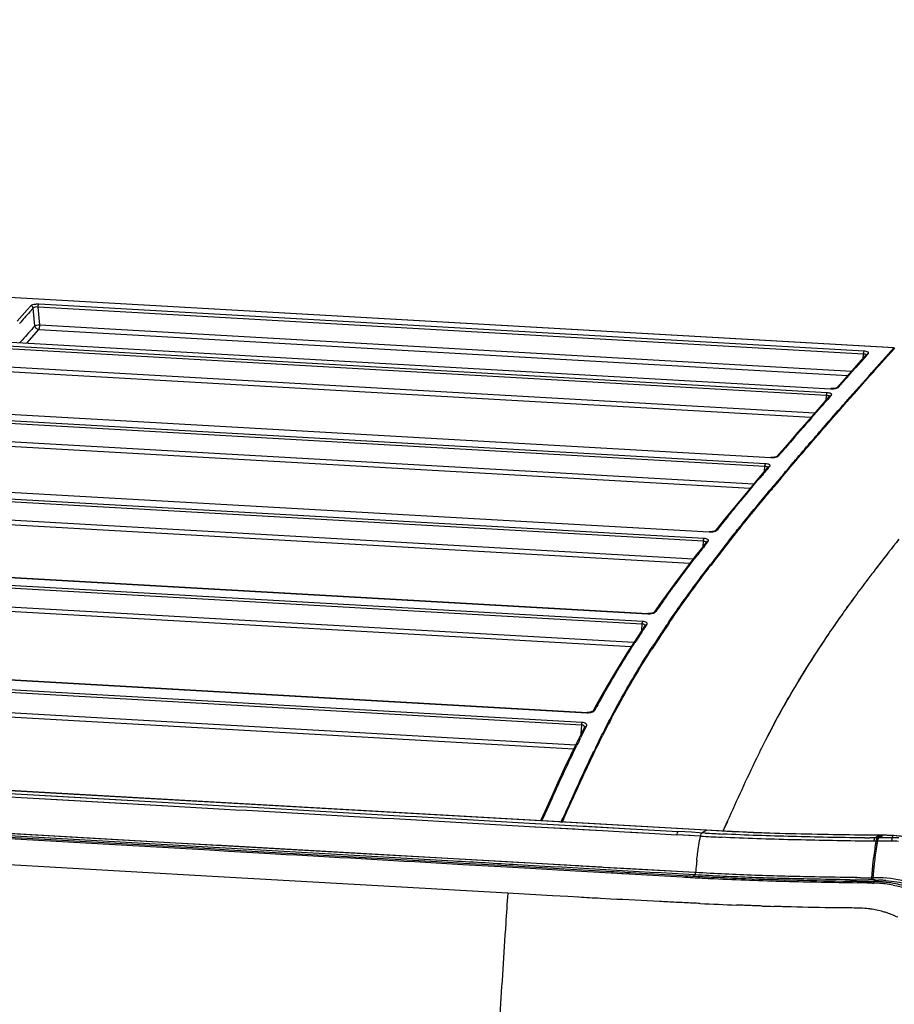
# Model space of a CAD drawing. Extents: x 306 to 595, y 343 to 499.
# Drawn here: x 417 to 426, y 471 to 480 of the extents above; entities that cross this region are included whole.
import ezdxf

# ---------------------------------------------------------------- set-up
doc = ezdxf.new("R2010")
doc.units = 0
doc.header["$MEASUREMENT"] = 0
doc.layers.get('0').update_dxf_attribs({"lineweight": 0})
doc.layers.add('00_COMPONENTS', color=7, linetype='Continuous', lineweight=0)

msp = doc.modelspace()

# ---------------------------------------------------------------- linework, layer by layer
at = {"color": 18, "lineweight": 25, "true_color": 0x000000}
for p, q in [((425.5761, 477.1451), (368.5964, 480.3868)), ((425.5797, 477.147), (368.6, 480.3887)), ((417.0476, 477.5609), (417.013, 477.5222)), ((417.071, 477.5391), (417.0364, 477.5004)), ((417.071, 477.5391), (417.0364, 477.5004)), ((417.0877, 477.3633), (417.071, 477.5391)), ((417.1363, 477.3731), (417.1195, 477.5492)), ((425.2765, 477.0851), (417.1195, 477.5492)), ((425.2823, 477.1128), (417.1253, 477.5769)), ((417.013, 477.5222), (416.9118, 477.4087)), ((417.1363, 477.3731), (425.1597, 476.9166)), ((417.0077, 477.1936), (417.1267, 477.327)), ((417.0644, 477.2572), (417.1267, 477.327)), ((417.1267, 477.327), (425.1202, 476.8722)), ((424.9168, 476.7018), (416.7598, 477.1659)), ((416.7951, 477.2057), (424.9519, 476.7417)), ((416.9398, 477.1975), (416.9623, 477.2227)), ((425.3562, 476.8994), (425.5761, 477.1451)), ((424.911, 476.6741), (416.754, 477.1382)), ((425.1993, 476.9489), (425.3084, 477.0712)), ((425.3084, 477.0833), (425.2573, 477.0261)), ((425.2626, 477.0199), (425.3252, 477.09)), ((425.2733, 477.044), (425.2765, 477.0851)), ((416.7708, 476.9618), (424.7962, 476.5052)), ((425.2573, 477.0261), (425.09, 476.8381)), ((425.1654, 476.9109), (425.2307, 476.9841)), ((425.3562, 476.8988), (425.4617, 477.0173)), ((416.7612, 476.9157), (424.7573, 476.4608)), ((425.1425, 476.6582), (425.3275, 476.8671)), ((425.1425, 476.6577), (425.3275, 476.8666)), ((425.3275, 476.8666), (425.3562, 476.8988)), ((425.09, 476.8381), (425.0128, 476.7511)), ((425.0225, 476.7526), (425.0277, 476.7556)), ((425.0297, 476.7579), (425.0984, 476.8355)), ((424.9428, 476.6719), (424.9049, 476.6289)), ((424.9078, 476.6322), (424.911, 476.6741)), ((424.9449, 476.6619), (424.9597, 476.6787)), ((424.9449, 476.6619), (424.9597, 476.6787)), ((424.8348, 476.5367), (424.8557, 476.5605)), ((424.9049, 476.6289), (424.8441, 476.5597)), ((424.9483, 476.4364), (425.0626, 476.567)), ((425.027, 476.5264), (425.0626, 476.5669)), ((424.3075, 476.0003), (416.1504, 476.4644)), ((416.2028, 476.5256), (424.3595, 476.0615)), ((424.8441, 476.5597), (424.7611, 476.4651)), ((424.79, 476.4857), (424.8348, 476.5367)), ((424.964, 476.4545), (425.027, 476.5264)), ((424.3018, 475.9728), (416.1447, 476.4368)), ((424.935, 476.4213), (424.964, 476.4545)), ((416.1521, 476.2135), (424.1553, 475.7582)), ((416.1615, 476.2595), (424.1925, 475.8026)), ((424.4986, 476.1627), (424.4202, 476.0714)), ((424.4373, 476.0784), (424.5061, 476.1586)), ((424.4722, 476.1191), (424.5061, 476.1586)), ((424.3344, 475.9576), (424.3504, 475.9765)), ((424.2954, 475.9248), (424.2226, 475.8384)), ((424.3333, 475.9695), (424.2954, 475.9248)), ((424.2984, 475.9284), (424.3018, 475.9728)), ((423.7204, 472.3783), (363.543, 475.802)), ((423.7812, 472.3759), (363.5457, 475.8028)), ((415.5946, 475.7911), (423.7511, 475.3271)), ((424.2271, 475.8305), (424.242, 475.8483)), ((423.6941, 475.2341), (415.5366, 475.6982)), ((423.6996, 475.2615), (415.5421, 475.7256)), ((424.3452, 475.7316), (424.3598, 475.7492)), ((424.3452, 475.7316), (424.3497, 475.737)), ((424.3497, 475.737), (424.3599, 475.7491)), ((415.5536, 475.5187), (423.5947, 475.0613)), ((415.5445, 475.4731), (423.5608, 475.0171)), ((423.8849, 475.4151), (423.9409, 475.4842)), ((423.8849, 475.4151), (423.9409, 475.4842)), ((421.2248, 472.0733), (365.8061, 475.2262)), ((423.7249, 475.2287), (423.687, 475.1804)), ((423.6903, 475.1846), (423.6941, 475.2341)), ((423.7276, 475.2173), (423.7424, 475.2362)), ((423.9425, 475.2356), (423.9881, 475.294)), ((423.9425, 475.2359), (423.9881, 475.2936)), ((423.6045, 475.0589), (423.6378, 475.1022)), ((423.6045, 475.0589), (423.6378, 475.1022)), ((423.687, 475.1804), (423.6143, 475.0869)), ((423.7496, 474.987), (423.763, 475.0046)), ((423.7497, 474.986), (423.763, 475.0037)), ((423.0946, 474.4427), (414.9364, 474.9068)), ((414.9891, 474.9819), (423.1451, 474.5179)), ((414.9918, 474.9838), (423.1488, 474.5197)), ((423.0894, 474.4158), (414.9313, 474.88)), ((414.9401, 474.6506), (422.9791, 474.1932)), ((414.9487, 474.6953), (423.0071, 474.2369)), ((423.1191, 474.4057), (423.081, 474.349)), ((423.0848, 474.3547), (423.0894, 474.4158)), ((423.1248, 474.3956), (423.1372, 474.414)), ((423.1249, 474.3957), (423.1373, 474.414)), ((423.1784, 474.175), (423.1924, 474.1968)), ((423.1785, 474.1745), (423.1924, 474.1967)), ((414.3891, 474.0042), (422.5445, 473.5402)), ((414.3925, 474.0073), (422.548, 473.5433)), ((422.4921, 473.4185), (414.3318, 473.8828)), ((422.4964, 473.4441), (414.3362, 473.9084)), ((414.3431, 473.642), (422.4127, 473.1829)), ((414.3503, 473.6845), (422.4329, 473.2246)), ((422.6228, 473.5684), (422.633, 473.5873)), ((422.6229, 473.5684), (422.6331, 473.5873)), ((422.4854, 473.3303), (422.4921, 473.4185)), ((422.5197, 473.3974), (422.5197, 473.3974)), ((422.5335, 473.3979), (422.5387, 473.408)), ((422.5337, 473.3979), (422.5389, 473.408)), ((422.4735, 473.2785), (422.4804, 473.2924)), ((422.4736, 473.2785), (422.4805, 473.2924)), ((422.6059, 473.1475), (422.6104, 473.1567)), ((422.6063, 473.1445), (422.6107, 473.1537)), ((414.7224, 472.8299), (417.0708, 472.6963)), ((414.7242, 472.8626), (417.0727, 472.729)), ((417.0708, 472.6963), (418.4019, 472.6205)), ((417.0727, 472.729), (418.4039, 472.6533)), ((417.1928, 472.6893), (418.402, 472.6206)), ((417.1957, 472.722), (418.4038, 472.6533)), ((422.0989, 472.4716), (422.1198, 472.5181)), ((422.099, 472.4716), (422.1199, 472.5181)), ((422.2869, 472.4609), (422.305, 472.501)), ((422.2877, 472.4558), (422.3058, 472.4961)), ((418.4765, 472.2527), (415.9846, 472.3945)), ((421.974, 472.4173), (422.6971, 472.3761)), ((421.9757, 472.4499), (422.0302, 472.4468)), ((421.9759, 472.45), (423.4447, 472.3665)), ((422.0284, 472.4142), (422.4247, 472.3916)), ((422.0302, 472.4468), (422.4431, 472.4234)), ((422.4247, 472.3916), (422.4999, 472.3873)), ((422.4431, 472.4234), (422.5379, 472.418)), ((422.4999, 472.3873), (422.697, 472.3761)), ((422.5379, 472.418), (422.9712, 472.3933)), ((415.9719, 472.3459), (417.8233, 472.2406)), ((415.9772, 472.3591), (417.8285, 472.2537)), ((417.2194, 472.3243), (416.8555, 472.345)), ((417.5456, 472.3057), (417.2194, 472.3243)), ((417.7777, 472.2925), (417.5456, 472.3057)), ((418.4765, 472.2527), (417.7777, 472.2925)), ((422.697, 472.3761), (422.9694, 472.3606)), ((422.9694, 472.3606), (422.987, 472.3596)), ((422.9695, 472.3606), (423.1595, 472.3498)), ((422.987, 472.3596), (423.1594, 472.3498)), ((423.1594, 472.3498), (423.4318, 472.3343)), ((423.6654, 472.3211), (423.4318, 472.3343)), ((423.5636, 472.3268), (423.4318, 472.3343)), ((423.5766, 472.359), (423.4447, 472.3664)), ((423.6537, 472.3546), (423.5766, 472.359)), ((423.7126, 472.3513), (423.6537, 472.3546)), ((425.2885, 472.304), (425.2706, 472.3042)), ((425.4327, 472.3312), (425.3269, 472.3315)), ((425.3555, 472.3035), (425.3393, 472.3036)), ((425.3868, 472.3034), (425.3555, 472.3035)), ((425.3868, 472.3034), (425.4298, 472.3303)), ((425.4298, 472.3303), (425.3996, 472.3304)), ((425.4298, 472.3303), (425.3997, 472.3305)), ((425.4678, 472.3283), (425.4263, 472.3023)), ((425.4324, 472.3312), (425.4298, 472.3303)), ((425.4416, 472.331), (425.4324, 472.3311)), ((425.4711, 472.3292), (425.4629, 472.3297)), ((417.8233, 472.2406), (418.8167, 472.184)), ((417.8285, 472.2537), (418.8219, 472.1971)), ((420.2741, 472.1505), (418.4765, 472.2527)), ((418.9076, 472.2281), (418.5444, 472.2488)), ((418.8167, 472.184), (419.0017, 472.1735)), ((418.8219, 472.1971), (419.007, 472.1866)), ((418.9315, 472.2268), (418.9076, 472.2281)), ((421.2261, 472.0963), (418.9315, 472.2268)), ((419.007, 472.1866), (419.4054, 472.1639)), ((425.3, 472.2712), (425.2825, 472.2714)), ((425.3501, 472.2708), (425.3337, 472.2709)), ((425.3661, 472.2707), (425.3501, 472.2708)), ((425.3818, 472.2706), (425.3661, 472.2707)), ((425.4133, 472.2702), (425.3993, 472.2708)), ((425.415, 472.2784), (425.4138, 472.273)), ((418.7823, 471.9261), (415.7624, 472.098)), ((419.0017, 472.1735), (419.3593, 472.1531)), ((419.4054, 472.1639), (421.0588, 472.0697)), ((421.2261, 472.0963), (420.2741, 472.1505)), ((421.8548, 472.0609), (421.2261, 472.0963)), ((421.9872, 472.0529), (421.2261, 472.0963)), ((421.0536, 472.0566), (421.3175, 472.0415)), ((421.0588, 472.0697), (421.3228, 472.0546)), ((421.3175, 472.0415), (421.6908, 472.0202)), ((421.3228, 472.0546), (421.696, 472.0334)), ((421.6908, 472.0202), (422.0379, 472.0004)), ((421.696, 472.0334), (422.0431, 472.0136)), ((421.9872, 472.0535), (421.8548, 472.0609)), ((422.2188, 472.0404), (421.9872, 472.0535)), ((422.8124, 472.0058), (421.9872, 472.0529)), ((422.0379, 472.0004), (422.2551, 471.988)), ((422.0431, 472.0136), (422.1531, 472.0073)), ((422.0431, 472.0136), (422.1531, 472.0073)), ((422.1531, 472.0073), (422.8476, 471.968)), ((422.3418, 472.0334), (422.2188, 472.0404)), ((422.2551, 471.988), (422.8423, 471.9546)), ((422.4366, 472.028), (422.3418, 472.0334)), ((422.463, 472.0265), (422.4366, 472.028)), ((422.5035, 472.0242), (422.463, 472.0265)), ((422.6901, 472.0136), (422.5035, 472.0242)), ((422.7083, 472.0126), (422.6901, 472.0136)), ((422.9739, 471.9973), (422.7083, 472.0126)), ((423.6165, 471.9599), (422.8124, 472.0058)), ((423.6064, 471.9605), (422.9739, 471.9973)), ((421.7601, 471.7564), (418.7823, 471.9261)), ((422.7512, 471.9599), (422.931, 471.9495)), ((422.7564, 471.9732), (423.0252, 471.9578)), ((422.8423, 471.9546), (423.0198, 471.9443)), ((422.9363, 471.9629), (423.0252, 471.9578)), ((423.5932, 471.9257), (423.6052, 471.9383)), ((423.6172, 471.9388), (423.6165, 471.9599)), ((425.2088, 471.9106), (425.1939, 471.9108)), ((425.2088, 471.9098), (425.1939, 471.9099)), ((425.37, 471.9094), (425.356, 471.9094)), ((425.37, 471.9082), (425.3707, 471.8882)), ((425.1355, 471.8763), (425.208, 471.8751)), ((425.208, 471.8751), (425.3147, 471.8734)), ((425.3118, 471.8587), (425.3529, 471.8579)), ((425.3567, 471.8889), (425.3251, 471.889)), ((425.3902, 471.8889), (425.3567, 471.8889)), ((425.3761, 471.8725), (425.3902, 471.8889)), ((425.3899, 471.8886), (425.4231, 471.887)), ((422.3533, 471.7229), (422.2036, 471.7313)), ((422.4636, 471.7167), (422.3533, 471.7229)), ((422.7779, 471.6996), (422.6758, 471.7051)), ((422.7779, 471.6996), (422.6758, 471.7051)), ((424.6176, 471.6198), (424.5615, 471.6213)), ((424.6734, 471.6183), (424.6176, 471.6198)), ((424.7291, 471.6169), (424.6734, 471.6183))]:
    msp.add_line(p, q, dxfattribs=at)
for points in [[(425.5797, 477.147), (425.5779, 477.1466), (425.5761, 477.1451)], [(424.9541, 476.7429), (424.953, 476.7426), (424.9519, 476.7417)], [(425.013, 476.7513), (425.0134, 476.7517), (425.013, 476.7515), (425.0109, 476.7503), (425.0072, 476.7488), (425.002, 476.7472), (424.9952, 476.7456), (424.9872, 476.7442), (424.9781, 476.7432), (424.9683, 476.7427), (424.9584, 476.7427), (424.9541, 476.7429)], [(424.7611, 476.4651), (424.6923, 476.3864), (424.6257, 476.3097), (424.5611, 476.2352), (424.4986, 476.1627)], [(424.3618, 476.0628), (424.3606, 476.0625), (424.3595, 476.0615)], [(424.4204, 476.0717), (424.4208, 476.072), (424.4204, 476.0717), (424.4182, 476.0706), (424.4145, 476.069), (424.4093, 476.0673), (424.4024, 476.0656), (424.3944, 476.0642), (424.3852, 476.0632), (424.3754, 476.0626), (424.3656, 476.0626), (424.3618, 476.0628)], [(424.2226, 475.8384), (424.1518, 475.754), (424.0831, 475.6714), (424.0166, 475.5908), (423.9521, 475.512), (423.8897, 475.4352), (423.8295, 475.3603), (423.8116, 475.3379)], [(423.7535, 475.3285), (423.7523, 475.3282), (423.7511, 475.3271)], [(423.8118, 475.3382), (423.8121, 475.3385), (423.8116, 475.3381), (423.8094, 475.3368), (423.8056, 475.3352), (423.8002, 475.3333), (423.7934, 475.3316), (423.7852, 475.3301), (423.7759, 475.3289), (423.766, 475.3284), (423.7563, 475.3284), (423.7535, 475.3285)], [(423.6143, 475.0869), (423.5438, 474.9949), (423.4753, 474.9043), (423.409, 474.8151), (423.3449, 474.7274), (423.2829, 474.6412), (423.223, 474.5565), (423.2051, 474.5309)], [(423.1479, 474.5198), (423.1465, 474.5193), (423.1451, 474.5179)], [(423.2054, 474.5312), (423.2054, 474.5313), (423.2046, 474.5306), (423.2021, 474.5291), (423.1982, 474.5271), (423.1926, 474.5251), (423.1855, 474.5231), (423.1772, 474.5214), (423.1679, 474.5202), (423.1581, 474.5196), (423.1488, 474.5197)], [(423.081, 474.349), (423.0086, 474.2392), (422.9385, 474.13), (422.8706, 474.0212), (422.805, 473.9129), (422.7417, 473.8052), (422.6807, 473.6982), (422.622, 473.5919), (422.6042, 473.559)], [(422.6039, 473.5586), (422.6035, 473.5581), (422.6015, 473.5563), (422.5979, 473.5538), (422.5929, 473.5512), (422.5866, 473.5486), (422.5792, 473.5464), (422.5712, 473.5447), (422.5627, 473.5436), (422.5541, 473.5432), (422.548, 473.5433)], [(422.6041, 473.5589), (422.6041, 473.5589), (422.6039, 473.5586)], [(422.548, 473.5433), (422.5462, 473.5426), (422.5445, 473.5402)], [(422.5199, 473.3985), (422.4988, 473.3571), (422.4408, 473.2408)], [(422.4408, 473.2408), (422.3811, 473.1178), (422.3198, 472.9881), (422.2568, 472.8521), (422.1921, 472.7102), (422.1255, 472.5629), (422.0849, 472.4724)], [(423.7232, 472.3791), (423.7219, 472.379), (423.7205, 472.3783)], [(425.3269, 472.3315), (425.1376, 472.3332), (424.9291, 472.3364), (424.6897, 472.3412), (424.4315, 472.3479), (424.1899, 472.3559), (423.9771, 472.3653), (423.7812, 472.3759)], [(425.4629, 472.3297), (425.4521, 472.3304), (425.4416, 472.331)], [(425.4711, 472.3292), (425.4695, 472.329), (425.4678, 472.3283)], [(425.1204, 471.6116), (425.0647, 471.6118), (425.0088, 471.6123), (424.9528, 471.6128), (424.8969, 471.6134), (424.8409, 471.6144), (424.785, 471.6156), (424.7291, 471.6169)]]:
    msp.add_lwpolyline(points, dxfattribs=at)
for points, knots in [([(417.0923, 477.5759), (417.0828, 477.5749), (417.0735, 477.5731), (417.0642, 477.5701), (417.058, 477.5681), (417.0518, 477.5656), (417.0476, 477.5609)], [0, 0, 0, 0, 1, 1, 1, 2, 2, 2, 2]), ([(417.071, 477.5391), (417.0703, 477.5447), (417.0674, 477.5502), (417.0632, 477.5541), (417.0589, 477.5581), (417.0533, 477.5606), (417.0476, 477.5609)], [0, 0, 0, 0, 1, 1, 1, 2, 2, 2, 2]), ([(417.1195, 477.5492), (417.1096, 477.5503), (417.0999, 477.5499), (417.0896, 477.548), (417.0825, 477.5466), (417.0751, 477.5446), (417.071, 477.5391)], [0, 0, 0, 0, 1, 1, 1, 2, 2, 2, 2]), ([(417.1195, 477.5492), (417.1195, 477.5548), (417.1201, 477.5603), (417.1211, 477.5661), (417.1218, 477.57), (417.1227, 477.574), (417.1253, 477.5769)], [0, 0, 0, 0, 1, 1, 1, 2, 2, 2, 2]), ([(417.0877, 477.3633), (417.0929, 477.3673), (417.0998, 477.3686), (417.1065, 477.3697), (417.1166, 477.3714), (417.1263, 477.3728), (417.1363, 477.3731)], [0, 0, 0, 0, 1, 1, 1, 2, 2, 2, 2]), ([(417.1267, 477.327), (417.1172, 477.3275), (417.1078, 477.3316), (417.1007, 477.3382), (417.0936, 477.3449), (417.0889, 477.3539), (417.0877, 477.3633)], [0, 0, 0, 0, 1, 1, 1, 2, 2, 2, 2]), ([(417.1267, 477.327), (417.1309, 477.3318), (417.1325, 477.3384), (417.1336, 477.345), (417.1354, 477.3545), (417.1364, 477.3637), (417.1363, 477.3731)], [0, 0, 0, 0, 1, 1, 1, 2, 2, 2, 2]), ([(425.2765, 477.0851), (425.2764, 477.0908), (425.277, 477.0963), (425.2781, 477.102), (425.2788, 477.1059), (425.2797, 477.1099), (425.2823, 477.1128)], [0, 0, 0, 0, 1, 1, 1, 2, 2, 2, 2]), ([(425.3037, 477.078), (425.3014, 477.0809), (425.2976, 477.0822), (425.2938, 477.0832), (425.288, 477.0846), (425.2823, 477.0851), (425.2765, 477.0851)], [0, 0, 0, 0, 1, 1, 1, 2, 2, 2, 2]), ([(425.3252, 477.09), (425.327, 477.0919), (425.3279, 477.0951), (425.3273, 477.0977), (425.3265, 477.1009), (425.3231, 477.103), (425.3199, 477.1047), (425.3145, 477.1074), (425.3094, 477.1089), (425.304, 477.11), (425.297, 477.1115), (425.2896, 477.1124), (425.2823, 477.1128)], [0, 0, 0, 0, 1, 1, 1, 2, 2, 2, 3, 3, 3, 4, 4, 4, 4]), ([(424.911, 476.6741), (424.911, 476.6798), (424.9116, 476.6853), (424.9126, 476.691), (424.9133, 476.6949), (424.9142, 476.6989), (424.9168, 476.7018)], [0, 0, 0, 0, 1, 1, 1, 2, 2, 2, 2]), ([(424.9597, 476.6787), (424.9615, 476.6807), (424.9624, 476.6839), (424.9618, 476.6865), (424.961, 476.6897), (424.9576, 476.6919), (424.9544, 476.6936), (424.9491, 476.6964), (424.9439, 476.6978), (424.9386, 476.699), (424.9315, 476.7005), (424.9241, 476.7014), (424.9168, 476.7018)], [0, 0, 0, 0, 1, 1, 1, 2, 2, 2, 3, 3, 3, 4, 4, 4, 4]), ([(424.9394, 476.6632), (424.9395, 476.6643), (424.9391, 476.6654), (424.9386, 476.6664), (424.936, 476.671), (424.9294, 476.6722), (424.9241, 476.6731)], [0, 0, 0, 0, 1, 1, 1, 2, 2, 2, 2]), ([(424.9519, 476.7417), (424.9571, 476.7414), (424.9622, 476.7413), (424.9673, 476.7414), (424.9819, 476.7417), (424.9966, 476.7435), (425.0105, 476.7477)], [0, 0, 0, 0, 1, 1, 1, 2, 2, 2, 2]), ([(424.5426, 475.9662), (424.5753, 476.0047), (424.608, 476.043), (424.6408, 476.0813), (424.7383, 476.1952), (424.8365, 476.3085), (424.935, 476.4213)], [0, 0, 0, 0, 1, 1, 1, 2, 2, 2, 2]), ([(424.4179, 476.0678), (424.4201, 476.0685), (424.4222, 476.0693), (424.4243, 476.0702), (424.4291, 476.0721), (424.4339, 476.0745), (424.4373, 476.0784)], [0, 0, 0, 0, 1, 1, 1, 2, 2, 2, 2]), ([(424.3018, 475.9728), (424.3018, 475.9784), (424.3024, 475.9838), (424.3034, 475.9895), (424.3041, 475.9934), (424.305, 475.9974), (424.3075, 476.0003)], [0, 0, 0, 0, 1, 1, 1, 2, 2, 2, 2]), ([(424.3504, 475.9765), (424.3522, 475.9786), (424.3531, 475.9819), (424.3525, 475.9846), (424.3517, 475.9879), (424.3484, 475.9902), (424.3451, 475.9919), (424.3398, 475.9948), (424.3347, 475.9963), (424.3293, 475.9975), (424.3222, 475.999), (424.3148, 475.9999), (424.3075, 476.0003)], [0, 0, 0, 0, 1, 1, 1, 2, 2, 2, 3, 3, 3, 4, 4, 4, 4]), ([(424.3595, 476.0615), (424.3646, 476.0613), (424.3697, 476.0612), (424.3748, 476.0613), (424.3894, 476.0617), (424.4041, 476.0634), (424.4179, 476.0678)], [0, 0, 0, 0, 1, 1, 1, 2, 2, 2, 2]), ([(424.3302, 475.9613), (424.3303, 475.9629), (424.3295, 475.9645), (424.3285, 475.9658), (424.326, 475.9688), (424.3222, 475.97), (424.3184, 475.9709), (424.3129, 475.9722), (424.3074, 475.9727), (424.3018, 475.9728)], [0, 0, 0, 0, 1, 1, 1, 2, 2, 2, 3, 3, 3, 3]), ([(423.9409, 475.4842), (423.9647, 475.5135), (423.9886, 475.5428), (424.0125, 475.572), (424.0835, 475.6586), (424.155, 475.7447), (424.2271, 475.8305)], [0, 0, 0, 0, 1, 1, 1, 2, 2, 2, 2]), ([(423.9881, 475.2936), (424.0178, 475.3309), (424.0476, 475.3681), (424.0776, 475.4053), (424.1658, 475.5148), (424.2551, 475.6236), (424.3452, 475.7316)], [0, 0, 0, 0, 1, 1, 1, 2, 2, 2, 2]), ([(423.7511, 475.3271), (423.7671, 475.3262), (423.7826, 475.3276), (423.799, 475.331), (423.8103, 475.3334), (423.8221, 475.3367), (423.829, 475.3453)], [0, 0, 0, 0, 1, 1, 1, 2, 2, 2, 2]), ([(423.6941, 475.2341), (423.694, 475.2396), (423.6946, 475.2451), (423.6956, 475.2506), (423.6963, 475.2545), (423.6972, 475.2585), (423.6996, 475.2615)], [0, 0, 0, 0, 1, 1, 1, 2, 2, 2, 2]), ([(423.7223, 475.2215), (423.7225, 475.2232), (423.7217, 475.225), (423.7206, 475.2265), (423.7183, 475.2296), (423.7145, 475.231), (423.7107, 475.2321), (423.7051, 475.2335), (423.6997, 475.2341), (423.6941, 475.2341)], [0, 0, 0, 0, 1, 1, 1, 2, 2, 2, 3, 3, 3, 3]), ([(423.7424, 475.2362), (423.7442, 475.2385), (423.7452, 475.242), (423.7445, 475.2448), (423.7436, 475.2483), (423.7404, 475.2507), (423.7371, 475.2527), (423.732, 475.2557), (423.7268, 475.2573), (423.7213, 475.2585), (423.7143, 475.2601), (423.7069, 475.2611), (423.6996, 475.2615)], [0, 0, 0, 0, 1, 1, 1, 2, 2, 2, 3, 3, 3, 4, 4, 4, 4]), ([(423.3439, 474.7094), (423.3656, 474.7394), (423.3873, 474.7693), (423.4092, 474.7991), (423.4733, 474.8864), (423.5385, 474.973), (423.6045, 475.0589)], [0, 0, 0, 0, 1, 1, 1, 2, 2, 2, 2]), ([(423.3482, 474.4317), (423.3814, 474.4804), (423.415, 474.5288), (423.449, 474.577), (423.5465, 474.7156), (423.647, 474.8521), (423.7496, 474.987)], [0, 0, 0, 0, 1, 1, 1, 2, 2, 2, 2]), ([(423.1451, 474.5179), (423.1612, 474.517), (423.1768, 474.5186), (423.1932, 474.5227), (423.2047, 474.5256), (423.2166, 474.5298), (423.2232, 474.5392)], [0, 0, 0, 0, 1, 1, 1, 2, 2, 2, 2]), ([(423.0894, 474.4158), (423.0894, 474.4185), (423.0895, 474.4212), (423.0897, 474.4239), (423.0902, 474.4305), (423.0909, 474.4374), (423.0946, 474.4427)], [0, 0, 0, 0, 1, 1, 1, 2, 2, 2, 2]), ([(423.1372, 474.414), (423.1391, 474.4168), (423.1401, 474.4207), (423.1393, 474.4239), (423.1384, 474.4276), (423.1353, 474.4306), (423.132, 474.4329), (423.1271, 474.4362), (423.1218, 474.4381), (423.1163, 474.4395), (423.1092, 474.4413), (423.1019, 474.4423), (423.0946, 474.4427)], [0, 0, 0, 0, 1, 1, 1, 2, 2, 2, 3, 3, 3, 4, 4, 4, 4]), ([(423.1175, 474.4006), (423.1177, 474.4026), (423.117, 474.4048), (423.1159, 474.4066), (423.1111, 474.4147), (423.0988, 474.4158), (423.0894, 474.4158)], [0, 0, 0, 0, 1, 1, 1, 2, 2, 2, 2]), ([(422.715, 473.7352), (422.7399, 473.7793), (422.7652, 473.8231), (422.7908, 473.8667), (422.8636, 473.9905), (422.9392, 474.1125), (423.0173, 474.233)], [0, 0, 0, 0, 1, 1, 1, 2, 2, 2, 2]), ([(422.788, 473.5083), (422.82, 473.5686), (422.8527, 473.6285), (422.886, 473.688), (422.9786, 473.8532), (423.0763, 474.0156), (423.1784, 474.175)], [0, 0, 0, 0, 1, 1, 1, 2, 2, 2, 2]), ([(422.5445, 473.5402), (422.5608, 473.5393), (422.5769, 473.5414), (422.593, 473.5471), (422.6051, 473.5513), (422.6171, 473.5576), (422.6229, 473.5684)], [0, 0, 0, 0, 1, 1, 1, 2, 2, 2, 2]), ([(422.6613, 473.2609), (422.6703, 473.2791), (422.6794, 473.2974), (422.6886, 473.3156), (422.7156, 473.3695), (422.7431, 473.4232), (422.7712, 473.4766)], [0, 0, 0, 0, 1, 1, 1, 2, 2, 2, 2]), ([(422.4921, 473.4185), (422.492, 473.421), (422.4921, 473.4235), (422.4923, 473.426), (422.4928, 473.4322), (422.4936, 473.4386), (422.4964, 473.4441)], [0, 0, 0, 0, 1, 1, 1, 2, 2, 2, 2]), ([(422.5197, 473.3974), (422.5201, 473.4028), (422.5173, 473.4086), (422.5131, 473.4123), (422.5075, 473.4173), (422.4994, 473.4185), (422.4921, 473.4185)], [0, 0, 0, 0, 1, 1, 1, 2, 2, 2, 2]), ([(422.5387, 473.408), (422.5406, 473.4118), (422.5416, 473.4164), (422.5408, 473.4206), (422.5399, 473.425), (422.5371, 473.4289), (422.5338, 473.4319), (422.5294, 473.4359), (422.5239, 473.4384), (422.5183, 473.4403), (422.5112, 473.4425), (422.5038, 473.4437), (422.4964, 473.4441)], [0, 0, 0, 0, 1, 1, 1, 2, 2, 2, 3, 3, 3, 4, 4, 4, 4]), ([(422.1198, 472.5181), (422.1459, 472.5761), (422.172, 472.6341), (422.1983, 472.692), (422.2779, 472.868), (422.3586, 473.0435), (422.4434, 473.217)], [0, 0, 0, 0, 1, 1, 1, 2, 2, 2, 2]), ([(422.3058, 472.4961), (422.3301, 472.5502), (422.3544, 472.6042), (422.3789, 472.6581), (422.453, 472.822), (422.5278, 472.9855), (422.6059, 473.1475)], [0, 0, 0, 0, 1, 1, 1, 2, 2, 2, 2]), ([(425.3996, 472.3304), (425.2582, 472.3306), (425.1167, 472.3323), (424.9752, 472.3347), (424.8346, 472.337), (424.694, 472.3401), (424.5534, 472.3437), (424.4136, 472.3472), (424.2738, 472.3514), (424.1341, 472.3572), (423.9962, 472.363), (423.8583, 472.3705), (423.7205, 472.3783)], [0, 0, 0, 0, 1, 1, 1, 2, 2, 2, 3, 3, 3, 4, 4, 4, 4]), ([(423.4318, 472.3343), (423.433, 472.3415), (423.4347, 472.3484), (423.4374, 472.3555), (423.439, 472.3598), (423.441, 472.3642), (423.4447, 472.3665)], [0, 0, 0, 0, 1, 1, 1, 2, 2, 2, 2]), ([(423.629, 472.0835), (423.6314, 472.1038), (423.6339, 472.1241), (423.6366, 472.1443), (423.6444, 472.2035), (423.654, 472.2625), (423.6654, 472.3211)], [0, 0, 0, 0, 1, 1, 1, 2, 2, 2, 2]), ([(423.6654, 472.3211), (423.6668, 472.3283), (423.6686, 472.3352), (423.6714, 472.3422), (423.6731, 472.3465), (423.6752, 472.3509), (423.679, 472.3532)], [0, 0, 0, 0, 1, 1, 1, 2, 2, 2, 2]), ([(425.2825, 472.2714), (425.164, 472.2726), (425.0455, 472.275), (424.9271, 472.2773), (424.809, 472.2797), (424.6909, 472.282), (424.5728, 472.2848), (424.3393, 472.2904), (424.1059, 472.298), (423.8726, 472.31)], [0, 0, 0, 0, 1, 1, 1, 2, 2, 2, 3, 3, 3, 3]), ([(425.2706, 472.3042), (425.0384, 472.3063), (424.8061, 472.3108), (424.5739, 472.3168), (424.3441, 472.3226), (424.1143, 472.3299), (423.8847, 472.3419)], [0, 0, 0, 0, 1, 1, 1, 2, 2, 2, 2]), ([(425.3818, 472.2712), (425.3822, 472.2783), (425.3831, 472.2852), (425.3839, 472.2924), (425.3843, 472.2963), (425.3847, 472.3003), (425.3868, 472.3034)], [0, 0, 0, 0, 1, 1, 1, 2, 2, 2, 2]), ([(425.4263, 472.3023), (425.4234, 472.3005), (425.4217, 472.2973), (425.4202, 472.2941), (425.4178, 472.2889), (425.4163, 472.2838), (425.415, 472.2784)], [0, 0, 0, 0, 1, 1, 1, 2, 2, 2, 2]), ([(423.5932, 471.9257), (423.5926, 471.925), (423.5922, 471.9242), (423.5917, 471.9234), (423.5898, 471.9197), (423.5888, 471.9156), (423.588, 471.9115)], [0, 0, 0, 0, 1, 1, 1, 2, 2, 2, 2]), ([(425.1436, 471.89), (425.0141, 471.8911), (424.8846, 471.8933), (424.7551, 471.8959), (424.5621, 471.8997), (424.369, 471.9044), (424.1761, 471.9115), (423.9857, 471.9184), (423.7954, 471.9276), (423.6052, 471.9383)], [0, 0, 0, 0, 1, 1, 1, 2, 2, 2, 3, 3, 3, 3]), ([(425.1939, 471.9108), (425.0611, 471.9124), (424.9283, 471.915), (424.7956, 471.9178), (424.5975, 471.9218), (424.3994, 471.9262), (424.2014, 471.9332), (424.0063, 471.9402), (423.8113, 471.9499), (423.6165, 471.961)], [0, 0, 0, 0, 1, 1, 1, 2, 2, 2, 3, 3, 3, 3]), ([(423.7756, 471.9166), (423.8879, 471.9112), (424.0002, 471.9062), (424.1125, 471.9019), (424.4534, 471.8889), (424.7945, 471.8819), (425.1355, 471.8763)], [0, 0, 0, 0, 1, 1, 1, 2, 2, 2, 2]), ([(423.7992, 471.9008), (424.0334, 471.8895), (424.2677, 471.881), (424.5021, 471.8749), (424.7388, 471.8687), (424.9756, 471.865), (425.2124, 471.8606)], [0, 0, 0, 0, 1, 1, 1, 2, 2, 2, 2]), ([(425.3761, 471.8725), (425.3758, 471.8717), (425.3756, 471.8709), (425.3754, 471.8701), (425.3743, 471.866), (425.3739, 471.8617), (425.3735, 471.8575)], [0, 0, 0, 0, 1, 1, 1, 2, 2, 2, 2]), ([(425.4978, 471.8826), (425.5697, 471.8774), (425.6415, 471.8662), (425.7111, 471.8472), (425.7807, 471.8283), (425.8482, 471.8015), (425.9127, 471.7694)], [0, 0, 0, 0, 1, 1, 1, 2, 2, 2, 2]), ([(425.5707, 471.8378), (425.7121, 471.812), (425.8504, 471.761), (425.9739, 471.685), (426.0975, 471.6089), (426.2062, 471.5078), (426.2891, 471.3902)], [0, 0, 0, 0, 1, 1, 1, 2, 2, 2, 2]), ([(421.7603, 471.7564), (421.7537, 471.6564), (421.7471, 471.5565), (421.7405, 471.4565), (421.7208, 471.1557), (421.7013, 470.8548), (421.6824, 470.5539)], [0, 0, 0, 0, 1, 1, 1, 2, 2, 2, 2]), ([(423.4226, 471.6665), (423.3685, 471.6691), (423.3144, 471.6718), (423.2603, 471.6745), (423.0995, 471.6825), (422.9387, 471.6909), (422.7779, 471.6996)], [0, 0, 0, 0, 1, 1, 1, 2, 2, 2, 2]), ([(425.3452, 471.6008), (425.3408, 471.6014), (425.3364, 471.6019), (425.332, 471.6025), (425.3175, 471.6042), (425.303, 471.6056), (425.2884, 471.6066)], [0, 0, 0, 0, 1, 1, 1, 2, 2, 2, 2]), ([(425.5106, 471.5616), (425.4976, 471.566), (425.4845, 471.57), (425.4713, 471.5738), (425.43, 471.5857), (425.3878, 471.5949), (425.3452, 471.6008)], [0, 0, 0, 0, 1, 1, 1, 2, 2, 2, 2])]:
    msp.add_open_spline(points, degree=3, knots=knots, dxfattribs=at)
for points in [[(417.1051, 477.577), (417.1008, 477.5768), (417.0966, 477.5764), (417.0923, 477.5759)], [(417.1253, 477.5769), (417.1186, 477.5772), (417.1118, 477.5773), (417.1051, 477.577)], [(417.0364, 477.5004), (417.0026, 477.4626), (416.9689, 477.4248), (416.9352, 477.3869)], [(417.0877, 477.3633), (417.0458, 477.3165), (417.004, 477.2696), (416.9623, 477.2227)], [(425.3084, 477.0833), (425.3124, 477.0878), (425.3192, 477.0903), (425.3252, 477.09)], [(425.0984, 476.8355), (425.1208, 476.8606), (425.1431, 476.8857), (425.1654, 476.9109)], [(425.0128, 476.7511), (425.0168, 476.7556), (425.0236, 476.7582), (425.0297, 476.7579)], [(424.9449, 476.6619), (424.9151, 476.6281), (424.8854, 476.5943), (424.8557, 476.5605)], [(424.9241, 476.6731), (424.9198, 476.6738), (424.9154, 476.6741), (424.911, 476.6741)], [(424.9428, 476.6719), (424.9468, 476.6765), (424.9537, 476.679), (424.9597, 476.6787)], [(425.0105, 476.7477), (425.0146, 476.749), (425.0187, 476.7505), (425.0225, 476.7526)], [(425.0626, 476.5669), (425.0892, 476.5972), (425.1158, 476.6275), (425.1425, 476.6577)], [(424.79, 476.4857), (424.7167, 476.402), (424.6437, 476.318), (424.5709, 476.2338)], [(424.5709, 476.2338), (424.5493, 476.2088), (424.5277, 476.1837), (424.5061, 476.1586)], [(424.4202, 476.0714), (424.4242, 476.0761), (424.4311, 476.0787), (424.4373, 476.0784)], [(424.3333, 475.9695), (424.3373, 475.9742), (424.3443, 475.9769), (424.3504, 475.9765)], [(424.3344, 475.9577), (424.3036, 475.9213), (424.2728, 475.8848), (424.242, 475.8483)], [(424.5426, 475.9662), (424.5142, 475.9327), (424.4857, 475.8991), (424.4574, 475.8655)], [(424.4574, 475.8655), (424.4248, 475.8268), (424.3923, 475.788), (424.3598, 475.7492)], [(423.8849, 475.4151), (423.8662, 475.3918), (423.8476, 475.3686), (423.829, 475.3453)], [(423.8116, 475.3379), (423.8155, 475.3428), (423.8227, 475.3457), (423.829, 475.3453)], [(423.7276, 475.2174), (423.6975, 475.1791), (423.6676, 475.1407), (423.6378, 475.1022)], [(423.7249, 475.2287), (423.7288, 475.2337), (423.7361, 475.2365), (423.7424, 475.2362)], [(423.9425, 475.2359), (423.9001, 475.1822), (423.8581, 475.1283), (423.8163, 475.0742)], [(423.8163, 475.0742), (423.7985, 475.051), (423.7807, 475.0278), (423.763, 475.0046)], [(423.3439, 474.7094), (423.3196, 474.6758), (423.2955, 474.642), (423.2715, 474.6081)], [(423.2048, 474.5305), (423.2085, 474.5361), (423.2164, 474.5395), (423.2232, 474.5392)], [(423.2715, 474.6081), (423.2553, 474.5852), (423.2392, 474.5622), (423.2231, 474.5392)], [(423.3482, 474.4317), (423.3206, 474.3912), (423.2932, 474.3505), (423.2662, 474.3096)], [(423.1249, 474.3957), (423.1042, 474.3649), (423.0836, 474.3341), (423.0632, 474.3032)], [(423.1189, 474.4054), (423.1226, 474.4111), (423.1305, 474.4144), (423.1372, 474.414)], [(423.0632, 474.3032), (423.0478, 474.2798), (423.0325, 474.2564), (423.0173, 474.233)], [(423.2662, 474.3096), (423.2413, 474.2721), (423.2168, 474.2345), (423.1924, 474.1968)], [(422.6657, 473.6471), (422.6547, 473.6272), (422.6438, 473.6073), (422.633, 473.5873)], [(422.715, 473.7352), (422.6984, 473.706), (422.682, 473.6766), (422.6657, 473.6471)], [(422.6042, 473.559), (422.6075, 473.5651), (422.616, 473.5688), (422.6229, 473.5684)], [(422.788, 473.5083), (422.7824, 473.4978), (422.7768, 473.4872), (422.7712, 473.4766)], [(422.5337, 473.3979), (422.5158, 473.3628), (422.4981, 473.3276), (422.4805, 473.2924)], [(422.5199, 473.3985), (422.5231, 473.4047), (422.5317, 473.4084), (422.5387, 473.408)], [(422.4736, 473.2785), (422.4635, 473.258), (422.4534, 473.2376), (422.4434, 473.217)], [(422.6613, 473.2609), (422.6442, 473.2262), (422.6272, 473.1915), (422.6104, 473.1567)], [(418.4019, 472.6205), (419.5926, 472.5528), (420.7833, 472.4852), (421.974, 472.4173)], [(418.4039, 472.6533), (419.5945, 472.5856), (420.7851, 472.5177), (421.9757, 472.4499)], [(423.679, 472.3532), (423.6928, 472.3616), (423.7066, 472.3699), (423.7204, 472.3783)], [(423.6655, 472.3212), (423.7345, 472.3173), (423.8036, 472.3136), (423.8726, 472.31)], [(423.7126, 472.3513), (423.77, 472.348), (423.8273, 472.3449), (423.8847, 472.3419)], [(425.2885, 472.304), (425.3054, 472.3038), (425.3224, 472.3037), (425.3393, 472.3036)], [(425.4109, 472.3028), (425.4029, 472.3031), (425.3948, 472.3033), (425.3868, 472.3034)], [(425.4109, 472.3028), (425.416, 472.3026), (425.4212, 472.3024), (425.4263, 472.3023)], [(425.4298, 472.3303), (425.4373, 472.3301), (425.4448, 472.3297), (425.4523, 472.3292)], [(425.4523, 472.3292), (425.4574, 472.3289), (425.4626, 472.3285), (425.4678, 472.3283)], [(425.3337, 472.2709), (425.3225, 472.271), (425.3112, 472.2711), (425.3, 472.2712)], [(425.4005, 472.1914), (425.3926, 472.1381), (425.3859, 472.0846), (425.3804, 472.031)], [(425.3993, 472.2708), (425.3935, 472.271), (425.3876, 472.2712), (425.3818, 472.2712)], [(425.4067, 472.231), (425.4046, 472.2178), (425.4025, 472.2046), (425.4005, 472.1914)], [(425.4133, 472.2702), (425.411, 472.2571), (425.4088, 472.2441), (425.4067, 472.231)], [(419.3593, 472.1531), (419.9241, 472.121), (420.4889, 472.0888), (421.0536, 472.0566)], [(421.8535, 472.0376), (421.6439, 472.0495), (421.4343, 472.0614), (421.2248, 472.0733)], [(423.6052, 471.9383), (423.0213, 471.9713), (422.4374, 472.0045), (421.8535, 472.0376)], [(423.6246, 472.0424), (423.6218, 472.0149), (423.6194, 471.9874), (423.6173, 471.9598)], [(423.629, 472.0835), (423.6275, 472.0698), (423.626, 472.0561), (423.6246, 472.0424)], [(425.3765, 471.9903), (425.374, 471.963), (425.3719, 471.9356), (425.37, 471.9082)], [(425.3804, 472.031), (425.379, 472.0174), (425.3777, 472.0039), (425.3765, 471.9903)], [(423.0198, 471.9443), (423.1749, 471.9351), (423.33, 471.926), (423.4851, 471.9172)], [(423.0252, 471.9578), (423.1802, 471.9487), (423.3353, 471.9399), (423.4904, 471.9312)], [(423.4851, 471.9172), (423.5194, 471.9152), (423.5537, 471.9134), (423.588, 471.9115)], [(423.4904, 471.9312), (423.5247, 471.9294), (423.5589, 471.9275), (423.5932, 471.9257)], [(423.588, 471.9115), (423.6195, 471.9098), (423.651, 471.9082), (423.6826, 471.9066)], [(423.5932, 471.9257), (423.6247, 471.9241), (423.6562, 471.9225), (423.6877, 471.9209)], [(423.6826, 471.9066), (423.7214, 471.9046), (423.7603, 471.9026), (423.7992, 471.9008)], [(423.6877, 471.9209), (423.717, 471.9194), (423.7463, 471.918), (423.7756, 471.9166)], [(425.1436, 471.89), (425.1831, 471.8896), (425.2226, 471.8894), (425.2622, 471.8892)], [(425.247, 471.9102), (425.2343, 471.9103), (425.2215, 471.9104), (425.2088, 471.9106)], [(425.247, 471.9102), (425.2833, 471.9098), (425.3197, 471.9096), (425.356, 471.9094)], [(425.3118, 471.8587), (425.2787, 471.8594), (425.2456, 471.86), (425.2124, 471.8606)], [(425.2622, 471.8892), (425.2831, 471.8891), (425.3041, 471.889), (425.3251, 471.889)], [(425.3147, 471.8734), (425.3283, 471.8732), (425.3419, 471.873), (425.3555, 471.8728)], [(425.3529, 471.8579), (425.3598, 471.8577), (425.3666, 471.8576), (425.3735, 471.8575)], [(425.3555, 471.8728), (425.3624, 471.8727), (425.3693, 471.8726), (425.3761, 471.8725)], [(425.4327, 471.8549), (425.413, 471.8563), (425.3933, 471.8571), (425.3735, 471.8575)], [(425.436, 471.8703), (425.4161, 471.8715), (425.3961, 471.8723), (425.3761, 471.8725)], [(425.4593, 471.8851), (425.4473, 471.8858), (425.4352, 471.8864), (425.4231, 471.887)], [(425.4715, 471.8517), (425.4586, 471.853), (425.4457, 471.8541), (425.4327, 471.8549)], [(425.4556, 471.8689), (425.4491, 471.8694), (425.4425, 471.8699), (425.436, 471.8703)], [(425.4751, 471.8672), (425.4686, 471.8678), (425.4621, 471.8684), (425.4556, 471.8689)], [(425.4978, 471.8826), (425.485, 471.8836), (425.4722, 471.8844), (425.4593, 471.8851)], [(425.4909, 471.8496), (425.4845, 471.8504), (425.478, 471.8511), (425.4715, 471.8517)], [(425.5146, 471.8628), (425.5014, 471.8644), (425.4883, 471.8659), (425.4751, 471.8672)], [(425.5707, 471.8378), (425.5442, 471.8426), (425.5176, 471.8465), (425.4909, 471.8496)], [(425.5752, 471.8534), (425.5551, 471.857), (425.5349, 471.8601), (425.5146, 471.8628)], [(425.7352, 471.8132), (425.6828, 471.8302), (425.6294, 471.8437), (425.5752, 471.8534)], [(422.2036, 471.7313), (422.0557, 471.7396), (421.9079, 471.748), (421.7601, 471.7564)], [(422.6758, 471.7051), (422.605, 471.7089), (422.5343, 471.7128), (422.4636, 471.7167)], [(423.5051, 471.6625), (423.4776, 471.6638), (423.4501, 471.6652), (423.4226, 471.6665)], [(423.5854, 471.6588), (423.5586, 471.66), (423.5319, 471.6613), (423.5051, 471.6625)], [(423.6634, 471.6552), (423.6374, 471.6564), (423.6114, 471.6576), (423.5854, 471.6588)], [(423.6634, 471.6552), (423.7824, 471.6498), (423.9015, 471.6447), (424.0206, 471.6399)], [(424.086, 471.6374), (424.0642, 471.6382), (424.0424, 471.6391), (424.0206, 471.6399)], [(424.1496, 471.6349), (424.1284, 471.6357), (424.1072, 471.6365), (424.086, 471.6374)], [(424.2118, 471.6326), (424.191, 471.6334), (424.1703, 471.6342), (424.1496, 471.6349)], [(424.2726, 471.6305), (424.2523, 471.6312), (424.232, 471.6319), (424.2118, 471.6326)], [(424.2726, 471.6305), (424.3119, 471.6291), (424.3513, 471.6277), (424.3906, 471.6265)], [(424.4483, 471.6247), (424.4291, 471.6253), (424.4099, 471.6259), (424.3906, 471.6265)], [(424.5051, 471.623), (424.4862, 471.6235), (424.4672, 471.6241), (424.4483, 471.6247)], [(424.5615, 471.6213), (424.5427, 471.6219), (424.5239, 471.6224), (424.5051, 471.623)], [(425.2884, 471.6066), (425.2325, 471.6105), (425.1764, 471.6109), (425.1204, 471.6114)], [(425.6156, 471.519), (425.5815, 471.5354), (425.5465, 471.5496), (425.5106, 471.5616)]]:
    msp.add_open_spline(points, degree=3, dxfattribs=at)
at = {"layer": '00_COMPONENTS', "color": 18, "lineweight": 25, "true_color": 0x000000}
for p, q in [((425.3833, 476.918), (425.5856, 477.1441)), ((425.4917, 477.0392), (425.5748, 477.1321)), ((425.3833, 476.9176), (425.4675, 477.0121)), ((425.1869, 476.6965), (425.3334, 476.8618)), ((425.1869, 476.6962), (425.3334, 476.8616)), ((425.1382, 476.6409), (425.2141, 476.7269)), ((425.1382, 476.641), (425.1879, 476.6977)), ((425.1382, 476.641), (425.1869, 476.6965)), ((424.9964, 476.4796), (425.0684, 476.5616)), ((424.9979, 476.4813), (425.0684, 476.5616)), ((425.0329, 476.5213), (425.0684, 476.5617)), ((424.9543, 476.4313), (424.9979, 476.4813)), ((424.9543, 476.4315), (424.9979, 476.4813)), ((424.9543, 476.4313), (424.9964, 476.4796)), ((424.97, 476.4495), (425.0329, 476.5213)), ((424.9979, 476.4813), (425.0329, 476.5213)), ((424.4602, 475.8564), (424.5495, 475.962)), ((424.4602, 475.8564), (424.5495, 475.9617)), ((424.4629, 475.8597), (424.5495, 475.962)), ((424.3513, 475.7265), (424.3663, 475.7444)), ((424.3514, 475.7261), (424.3663, 475.744)), ((423.949, 475.2306), (423.9769, 475.2664)), ((423.949, 475.231), (423.9769, 475.2664)), ((425.4296, 475.0043), (425.4013, 474.9677)), ((425.4296, 475.0043), (425.4014, 474.9671)), ((423.7559, 474.9818), (423.7693, 474.9994)), ((423.756, 474.981), (423.7694, 474.9987)), ((425.4257, 474.9993), (425.4013, 474.9671)), ((425.0709, 474.5213), (425.053, 474.4961)), ((425.0709, 474.5208), (425.053, 474.4961)), ((425.0708, 474.5208), (425.0575, 474.5025)), ((424.556, 473.725), (424.5445, 473.7051)), ((424.5561, 473.7244), (424.5445, 473.7051)), ((424.5559, 473.7244), (424.55, 473.7146)), ((422.7782, 473.4705), (422.7783, 473.4706)), ((424.3204, 473.2933), (424.3203, 473.2932)), ((422.298, 472.4602), (422.3144, 472.4966)), ((422.2984, 472.4569), (422.3148, 472.4934)), ((423.9306, 472.4668), (423.8872, 472.3703)), ((423.9089, 472.4187), (423.8872, 472.3702)), ((423.9306, 472.4669), (423.9021, 472.4035)), ((423.9307, 472.4665), (423.9021, 472.4035)), ((425.4011, 472.28), (425.3999, 472.2745)), ((425.4304, 472.3044), (425.4126, 472.3044)), ((425.4476, 472.3044), (425.4304, 472.3044)), ((425.4818, 472.3045), (425.4476, 472.3044)), ((425.4494, 472.3274), (425.4539, 472.3302)), ((425.4567, 472.331), (425.4539, 472.3302)), ((425.497, 472.3302), (425.4711, 472.3308)), ((425.5107, 472.3045), (425.4818, 472.3045)), ((425.5348, 472.3286), (425.497, 472.3302)), ((425.5417, 472.3045), (425.5107, 472.3045)), ((425.5715, 472.3264), (425.5348, 472.3286)), ((425.5572, 472.3045), (425.5417, 472.3045)), ((425.5601, 472.3092), (425.5581, 472.3061)), ((425.5601, 472.3092), (425.5645, 472.3163)), ((425.563, 472.3139), (425.5705, 472.3258)), ((425.5715, 472.3264), (425.5705, 472.3258)), ((425.3995, 472.2721), (425.4116, 472.2722)), ((425.4602, 472.2719), (425.4116, 472.2716)), ((425.4119, 472.2775), (425.4117, 472.2739)), ((425.4759, 472.272), (425.4602, 472.2719)), ((425.554, 472.2772), (425.5538, 472.2735)), ((425.3561, 471.9086), (425.3568, 471.8877))]:
    msp.add_line(p, q, dxfattribs=at)
msp.add_lwpolyline([(426.1205, 472.1764), (426.0691, 472.2008), (425.9868, 472.235), (425.9025, 472.264), (425.8165, 472.2879), (425.7291, 472.3065), (425.6405, 472.3198), (425.5715, 472.3264)], dxfattribs=at)
for points in [[(425.3334, 476.8616), (425.3502, 476.8805), (425.367, 476.8993), (425.3838, 476.9182)], [(425.0684, 476.5617), (425.0916, 476.5881), (425.1149, 476.6145), (425.1382, 476.6409)], [(424.4629, 475.8597), (424.4306, 475.8214), (424.3984, 475.7829), (424.3662, 475.7444)], [(424.4602, 475.8564), (424.4288, 475.8192), (424.3975, 475.7818), (424.3663, 475.7444)], [(423.949, 475.231), (423.906, 475.1766), (423.8634, 475.1219), (423.8211, 475.067)], [(423.949, 475.231), (423.9074, 475.1783), (423.8661, 475.1254), (423.8251, 475.0722)], [(425.6235, 475.2508), (425.5569, 475.1675), (425.4909, 475.0837), (425.4257, 474.9993)], [(425.6271, 475.2552), (425.5606, 475.1721), (425.4947, 475.0885), (425.4296, 475.0043)], [(423.8251, 475.0722), (423.8065, 475.048), (423.7879, 475.0237), (423.7693, 474.9994)], [(423.8211, 475.067), (423.8038, 475.0445), (423.7865, 475.022), (423.7693, 474.9994)], [(423.3568, 474.4291), (423.3278, 474.3867), (423.2992, 474.344), (423.2709, 474.3012)], [(423.3567, 474.429), (423.3288, 474.3881), (423.3011, 474.3469), (423.2738, 474.3056)], [(423.2738, 474.3056), (423.2439, 474.2604), (423.2144, 474.2151), (423.1852, 474.1694)], [(423.2709, 474.3012), (423.242, 474.2575), (423.2134, 474.2136), (423.1852, 474.1696)], [(424.5445, 473.7051), (424.4899, 473.6106), (424.4369, 473.5151), (424.3857, 473.4187)], [(424.55, 473.7146), (424.4955, 473.6207), (424.4427, 473.5257), (424.3916, 473.4299)], [(422.7783, 473.4706), (422.7508, 473.4183), (422.7239, 473.3657), (422.6974, 473.3129)], [(422.7782, 473.4705), (422.7508, 473.4182), (422.7239, 473.3657), (422.6974, 473.3129)], [(424.3916, 473.4299), (424.3675, 473.3845), (424.3437, 473.339), (424.3203, 473.2932)], [(424.3857, 473.4187), (424.3636, 473.3771), (424.3418, 473.3353), (424.3204, 473.2933)], [(425.4494, 472.3274), (425.4371, 472.3198), (425.4248, 472.3121), (425.4126, 472.3044)], [(425.4671, 472.33), (425.4627, 472.3301), (425.4583, 472.3302), (425.4539, 472.3302)], [(425.5062, 472.329), (425.4932, 472.3295), (425.4801, 472.3298), (425.4671, 472.33)], [(425.5192, 472.3285), (425.5149, 472.3287), (425.5105, 472.3289), (425.5062, 472.329)], [(425.5449, 472.3273), (425.5363, 472.3278), (425.5278, 472.3282), (425.5192, 472.3285)], [(425.5577, 472.3266), (425.5535, 472.3268), (425.5492, 472.3271), (425.5449, 472.3273)], [(425.625, 472.3026), (425.6024, 472.3039), (425.5798, 472.3045), (425.5572, 472.3045)], [(425.5705, 472.3258), (425.5662, 472.326), (425.562, 472.3263), (425.5577, 472.3266)], [(425.6786, 472.3144), (425.6427, 472.3196), (425.6066, 472.3233), (425.5705, 472.3258)], [(425.3928, 472.2327), (425.3886, 472.2064), (425.3846, 472.18), (425.381, 472.1536)], [(425.3994, 472.2718), (425.3971, 472.2588), (425.3949, 472.2457), (425.3928, 472.2327)], [(425.5071, 472.272), (425.4967, 472.272), (425.4863, 472.272), (425.4759, 472.272)], [(425.5537, 472.2716), (425.5382, 472.2718), (425.5226, 472.272), (425.5071, 472.272)], [(425.6224, 472.2693), (425.5995, 472.2707), (425.5766, 472.2715), (425.5537, 472.2716)], [(425.381, 472.1536), (425.3755, 472.1135), (425.3707, 472.0732), (425.3666, 472.0328)], [(425.3626, 471.9918), (425.3614, 471.978), (425.3602, 471.9642), (425.3591, 471.9504)], [(425.3666, 472.0328), (425.3652, 472.0192), (425.3639, 472.0055), (425.3626, 471.9918)], [(425.3591, 471.9504), (425.358, 471.9365), (425.357, 471.9226), (425.3561, 471.9086)], [(425.4113, 471.9104), (425.3929, 471.9103), (425.3745, 471.9098), (425.3561, 471.9086)], [(425.4705, 471.9088), (425.4508, 471.9099), (425.431, 471.9104), (425.4113, 471.9104)]]:
    msp.add_open_spline(points, degree=3, dxfattribs=at)
for points, knots in [([(424.5495, 475.962), (424.5832, 476.0017), (424.6169, 476.0413), (424.6508, 476.0808), (424.7514, 476.1982), (424.8526, 476.3151), (424.9543, 476.4315)], [0, 0, 0, 0, 1, 1, 1, 2, 2, 2, 2]), ([(424.5495, 475.962), (424.5832, 476.0017), (424.6169, 476.0413), (424.6508, 476.0808), (424.7513, 476.1982), (424.8526, 476.3151), (424.9543, 476.4315)], [0, 0, 0, 0, 1, 1, 1, 2, 2, 2, 2]), ([(423.9731, 475.2616), (424.0046, 475.3013), (424.0361, 475.3409), (424.0678, 475.3803), (424.1613, 475.4966), (424.2559, 475.6119), (424.3513, 475.7265)], [0, 0, 0, 0, 1, 1, 1, 2, 2, 2, 2]), ([(423.9769, 475.2664), (424.008, 475.3056), (424.0393, 475.3448), (424.0707, 475.3838), (424.1632, 475.4989), (424.2568, 475.6131), (424.3513, 475.7265)], [0, 0, 0, 0, 1, 1, 1, 2, 2, 2, 2]), ([(423.3567, 474.429), (423.3897, 474.4775), (423.4231, 474.5257), (423.4569, 474.5736), (423.554, 474.7116), (423.6539, 474.8475), (423.7559, 474.9818)], [0, 0, 0, 0, 1, 1, 1, 2, 2, 2, 2]), ([(425.4013, 474.9677), (425.3737, 474.9318), (425.3463, 474.8958), (425.3189, 474.8596), (425.2346, 474.7481), (425.1517, 474.6353), (425.0708, 474.5212)], [0, 0, 0, 0, 1, 1, 1, 2, 2, 2, 2]), ([(425.4013, 474.9677), (425.3737, 474.9318), (425.3462, 474.8958), (425.3189, 474.8596), (425.2346, 474.7481), (425.1518, 474.6354), (425.0709, 474.5213)], [0, 0, 0, 0, 1, 1, 1, 2, 2, 2, 2]), ([(425.0575, 474.5025), (425.0154, 474.4429), (424.9738, 474.3829), (424.9328, 474.3224), (424.8005, 474.1275), (424.6742, 473.9284), (424.5559, 473.7247)], [0, 0, 0, 0, 1, 1, 1, 2, 2, 2, 2]), ([(425.053, 474.4961), (425.0113, 474.4369), (424.97, 474.3774), (424.9294, 474.3174), (424.7984, 474.1242), (424.6733, 473.9268), (424.556, 473.725)], [0, 0, 0, 0, 1, 1, 1, 2, 2, 2, 2]), ([(422.7783, 473.4706), (422.8115, 473.534), (422.8456, 473.597), (422.8804, 473.6596), (422.9766, 473.8327), (423.0785, 474.0028), (423.1852, 474.1696)], [0, 0, 0, 0, 1, 1, 1, 2, 2, 2, 2]), ([(422.3148, 472.4934), (422.3454, 472.5616), (422.3761, 472.6297), (422.407, 472.6977), (422.5006, 472.9043), (422.5957, 473.1102), (422.6974, 473.3129)], [0, 0, 0, 0, 1, 1, 1, 2, 2, 2, 2]), ([(422.3148, 472.4934), (422.3454, 472.5616), (422.3761, 472.6297), (422.407, 472.6977), (422.5006, 472.9043), (422.5958, 473.1102), (422.6974, 473.3129)], [0, 0, 0, 0, 1, 1, 1, 2, 2, 2, 2]), ([(424.3203, 473.2932), (424.2857, 473.2256), (424.252, 473.1576), (424.2188, 473.0893), (424.1189, 472.8836), (424.0245, 472.6753), (423.9306, 472.4668)], [0, 0, 0, 0, 1, 1, 1, 2, 2, 2, 2]), ([(425.4126, 472.3044), (425.4097, 472.3026), (425.4079, 472.2993), (425.4064, 472.2961), (425.404, 472.2908), (425.4024, 472.2855), (425.4011, 472.28)], [0, 0, 0, 0, 1, 1, 1, 2, 2, 2, 2]), ([(425.416, 472.3044), (425.4143, 472.3016), (425.414, 472.2983), (425.4137, 472.295), (425.413, 472.2891), (425.4123, 472.2834), (425.4119, 472.2775)], [0, 0, 0, 0, 1, 1, 1, 2, 2, 2, 2]), ([(425.5572, 472.3045), (425.5557, 472.3017), (425.5556, 472.2984), (425.5554, 472.2952), (425.555, 472.2891), (425.5543, 472.2832), (425.554, 472.2772)], [0, 0, 0, 0, 1, 1, 1, 2, 2, 2, 2]), ([(426.4302, 471.276), (426.3868, 471.3666), (426.3308, 471.4518), (426.2645, 471.5275), (426.1982, 471.6031), (426.1216, 471.6692), (426.0368, 471.7242), (425.8689, 471.8329), (425.6687, 471.8977), (425.4705, 471.9088)], [0, 0, 0, 0, 1, 1, 1, 2, 2, 2, 3, 3, 3, 3])]:
    msp.add_open_spline(points, degree=3, knots=knots, dxfattribs=at)

doc.saveas('drawing.dxf')
